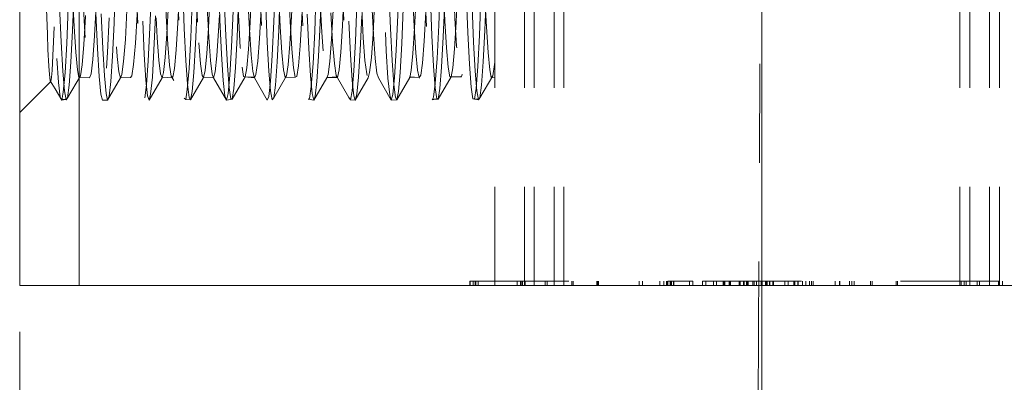
# Model space of a CAD drawing. Units: inches. Extents: x -6.8 to 6.8, y -4.5 to 4.5.
# Drawn here: x -0.3 to 0.7, y 0.9 to 1.3 of the extents above; entities that cross this region are included whole.
import ezdxf

# ---------------------------------------------------------------- set-up
doc = ezdxf.new("R2010")
doc.units = ezdxf.units.IN
doc.header["$LTSCALE"] = 0.375
doc.header["$MEASUREMENT"] = 0
doc.linetypes.add('Dash Style-13', pattern=[1.125, 0.75, -0.125, 0.125, -0.125])
doc.linetypes.add('ISO-02 Dashed', pattern=[0.3, 0.24, -0.06])
for name, color, linetype, lineweight in [('Dimension', 7, 'Continuous', 5), ('Roof', 7, 'Continuous', 13), ('U', 7, 'Continuous', 5)]:
    doc.layers.add(name, color=color, linetype=linetype, lineweight=lineweight)

# ---------------------------------------------------------------- blocks, each defined once
blk = doc.blocks.new('Group-21-1')
at = {"layer": 'U', "color": 7, "linetype": 'Continuous', "lineweight": 5}
blk.add_line((-0.2765, 1.3886), (-0.2765, 4.0553), dxfattribs=at)
at = {"layer": 'U', "color": 8, "linetype": 'ISO-02 Dashed', "lineweight": 5}
for p, q in [((0.2835, 1.3886), (0.2835, 4.0553)), ((0.3235, 1.3886), (0.3235, 4.0553)), ((0.3368, 1.3886), (0.3368, 4.0553)), ((0.3635, 1.3886), (0.3635, 4.0553)), ((0.3768, 1.3886), (0.3768, 4.0553)), ((0.9101, 1.3886), (0.9101, 4.0553)), ((0.9235, 1.3886), (0.9235, 4.0553)), ((0.9501, 1.3886), (0.9501, 4.0553)), ((0.9635, 1.3886), (0.9635, 4.0553)), ((-0.1995, 1.9777), (-0.1908, 1.7452)), ((0.0783, 1.9774), (0.0869, 1.745)), ((-0.2294, 1.7423), (-0.2275, 1.7938)), ((0.0484, 1.7426), (0.0503, 1.7941)), ((-0.2854, 1.7328), (-0.2834, 1.7828)), ((-0.1368, 1.786), (-0.1349, 1.7355)), ((-0.0076, 1.733), (-0.0056, 1.7831)), ((0.0059, 1.789), (0.0079, 1.7449)), ((0.141, 1.7857), (0.1429, 1.7353)), ((0.2702, 1.7332), (0.2721, 1.7834)), ((-0.3027, 1.7652), (-0.3007, 1.7173)), ((-0.1022, 1.7356), (-0.1002, 1.7774)), ((-0.0809, 1.7753), (-0.0789, 1.7261)), ((-0.0636, 1.7237), (-0.0616, 1.7725)), ((-0.0249, 1.7649), (-0.0229, 1.7171)), ((0.1969, 1.775), (0.1989, 1.7259)), ((0.2142, 1.7239), (0.2162, 1.7727)), ((0.2529, 1.7646), (0.2549, 1.7168)), ((0.2629, 1.7265), (0.265, 1.7767)), ((-0.2468, 1.7551), (-0.2447, 1.7085)), ((-0.1756, 1.706), (-0.1735, 1.7522)), ((-0.1196, 1.7147), (-0.1175, 1.7622)), ((0.031, 1.7548), (0.0331, 1.7083)), ((0.1022, 1.7063), (0.1043, 1.7524)), ((0.1582, 1.7149), (0.1603, 1.7624)), ((-0.2316, 1.6978), (-0.2294, 1.7423)), ((-0.1908, 1.7452), (-0.1887, 1.7002)), ((-0.1458, 1.7065), (-0.1435, 1.7429)), ((-0.0162, 1.6989), (-0.0141, 1.7447)), ((0.0079, 1.7449), (0.0102, 1.708)), ((0.0462, 1.698), (0.0484, 1.7426)), ((0.0869, 1.745), (0.0891, 1.7)), ((-0.2876, 1.69), (-0.2854, 1.7328)), ((-0.2579, 1.6936), (-0.2556, 1.7254)), ((-0.1349, 1.7355), (-0.1327, 1.6922)), ((-0.1045, 1.7016), (-0.1022, 1.7356)), ((-0.0789, 1.7261), (-0.0767, 1.6848)), ((-0.0098, 1.6902), (-0.0076, 1.733)), ((0.1429, 1.7353), (0.1451, 1.692)), ((0.1989, 1.7259), (0.2011, 1.6846)), ((0.268, 1.6904), (0.2702, 1.7332)), ((0.2722, 1.7375), (0.2745, 1.703)), ((-0.3007, 1.7173), (-0.2985, 1.6779)), ((-0.203, 1.687), (-0.2007, 1.7155)), ((-0.1218, 1.676), (-0.1196, 1.7147)), ((-0.1153, 1.7159), (-0.113, 1.6876)), ((-0.0658, 1.6828), (-0.0636, 1.7237)), ((-0.0229, 1.7171), (-0.0207, 1.6778)), ((0.0053, 1.6865), (0.0076, 1.714)), ((0.0936, 1.6781), (0.0959, 1.7184)), ((0.156, 1.6762), (0.1582, 1.7149)), ((0.212, 1.683), (0.2142, 1.7239)), ((0.2549, 1.7168), (0.2571, 1.6776)), ((-0.2447, 1.7085), (-0.2424, 1.6715)), ((-0.1887, 1.7002), (-0.1864, 1.6655)), ((-0.1778, 1.6697), (-0.1756, 1.706)), ((-0.1068, 1.6788), (-0.1045, 1.7016)), ((-0.0447, 1.6997), (-0.0424, 1.6775)), ((-0.0186, 1.6641), (-0.0162, 1.6989)), ((-0.0033, 1.7031), (-0.001, 1.6797)), ((0.0102, 1.708), (0.0126, 1.6823)), ((0.0331, 1.7083), (0.0354, 1.6713)), ((0.0891, 1.7), (0.0914, 1.6654)), ((0.0999, 1.6698), (0.1022, 1.7063)), ((0.1773, 1.7026), (0.1796, 1.6791)), ((-0.2899, 1.6587), (-0.2876, 1.69)), ((-0.2339, 1.6639), (-0.2316, 1.6978)), ((-0.1327, 1.6922), (-0.1304, 1.6602)), ((-0.113, 1.6876), (-0.1108, 1.6719)), ((-0.0382, 1.6732), (-0.0359, 1.6911)), ((-0.0121, 1.6588), (-0.0098, 1.6902)), ((0.0439, 1.664), (0.0462, 1.698)), ((0.115, 1.6759), (0.1173, 1.6961)), ((0.1451, 1.692), (0.1474, 1.66)), ((0.2034, 1.6613), (0.2058, 1.6948)), ((0.2657, 1.6589), (0.268, 1.6904)), ((-0.2985, 1.6779), (-0.2962, 1.6513)), ((-0.2788, 1.6798), (-0.2767, 1.6693)), ((-0.2207, 1.6688), (-0.2187, 1.6734)), ((-0.1241, 1.6502), (-0.1218, 1.676)), ((-0.1108, 1.6719), (-0.1089, 1.6691)), ((-0.1089, 1.6691), (-0.1068, 1.6788)), ((-0.0767, 1.6848), (-0.0744, 1.6554)), ((-0.0681, 1.6542), (-0.0658, 1.6828)), ((-0.057, 1.6834), (-0.0549, 1.6704)), ((-0.0424, 1.6775), (-0.0402, 1.6688)), ((-0.0207, 1.6778), (-0.0184, 1.6512)), ((0.0167, 1.6707), (0.019, 1.6848)), ((0.0697, 1.6719), (0.0717, 1.6692)), ((0.0913, 1.651), (0.0936, 1.6781)), ((0.113, 1.6687), (0.115, 1.6759)), ((0.1537, 1.6503), (0.156, 1.6762)), ((0.2011, 1.6846), (0.2034, 1.6553)), ((0.2097, 1.6543), (0.212, 1.683)), ((0.2249, 1.6701), (0.227, 1.6825)), ((0.2571, 1.6776), (0.2594, 1.6511)), ((-0.3155, 1.6647), (-0.3148, 1.6637)), ((-0.2424, 1.6715), (-0.2402, 1.6477)), ((-0.2381, 1.6387), (-0.2207, 1.6688)), ((-0.2361, 1.6439), (-0.2339, 1.6639)), ((-0.2207, 1.6688), (-0.2073, 1.6694)), ((-0.1864, 1.6655), (-0.1842, 1.6447)), ((-0.1801, 1.6467), (-0.1778, 1.6697)), ((-0.1523, 1.6711), (-0.1503, 1.6696)), ((-0.1304, 1.6602), (-0.1282, 1.6423)), ((-0.0703, 1.6401), (-0.0529, 1.67)), ((-0.0209, 1.6438), (-0.0186, 1.6641)), ((-0.0143, 1.6418), (-0.0121, 1.6588)), ((0.0354, 1.6713), (0.0376, 1.6476)), ((0.0417, 1.644), (0.0439, 1.664)), ((0.0914, 1.6654), (0.0936, 1.6446)), ((0.0977, 1.6468), (0.0999, 1.6698)), ((0.1474, 1.66), (0.1496, 1.6423)), ((0.2011, 1.6426), (0.2034, 1.6613)), ((0.2368, 1.6705), (0.2388, 1.67)), ((-0.1822, 1.6386), (-0.1801, 1.6467)), ((-0.0744, 1.6554), (-0.0722, 1.6405)), ((-0.0703, 1.6401), (-0.0681, 1.6542)), ((0.0376, 1.6476), (0.0397, 1.6387)), ((0.1516, 1.6391), (0.1537, 1.6503)), ((0.2034, 1.6553), (0.2056, 1.6405)), ((-0.1329, 1.6397), (-0.1262, 1.6391)), ((-0.0722, 1.6405), (-0.0703, 1.6401)), ((0.0321, 1.64), (0.0397, 1.6387)), ((0.0936, 1.6446), (0.0956, 1.6386)), ((0.1441, 1.6386), (0.1516, 1.6391)), ((0.1991, 1.6391), (0.2011, 1.6426)), ((0.2056, 1.6405), (0.2075, 1.6402)), ((0.2499, 1.3948), (0.5506, 1.3948)), ((0.2499, 1.3886), (0.2499, 1.3948)), ((0.2502, 1.3886), (0.2502, 1.3948)), ((0.2543, 1.3948), (0.2544, 1.3886)), ((0.2573, 1.3886), (0.2573, 1.3948)), ((0.2581, 1.3886), (0.2581, 1.3948)), ((0.261, 1.3886), (0.261, 1.3948)), ((0.3137, 1.3886), (0.3137, 1.3948)), ((0.3182, 1.3886), (0.3182, 1.3948)), ((0.3184, 1.3886), (0.3184, 1.3948)), ((0.3202, 1.3886), (0.3202, 1.3948)), ((0.3209, 1.3886), (0.3209, 1.3948)), ((0.3247, 1.3886), (0.3247, 1.3948)), ((0.3516, 1.3886), (0.3516, 1.3948)), ((0.3542, 1.3886), (0.3542, 1.3948)), ((0.3873, 1.3886), (0.3873, 1.3948)), ((0.3893, 1.3886), (0.3893, 1.3948)), ((0.4211, 1.3886), (0.4211, 1.3948)), ((0.4222, 1.3886), (0.4222, 1.3948)), ((0.4231, 1.3886), (0.4231, 1.3948)), ((0.4233, 1.3886), (0.4233, 1.3948)), ((0.4783, 1.3886), (0.4783, 1.3948)), ((0.4824, 1.3886), (0.4824, 1.3948)), ((0.5059, 1.3886), (0.5059, 1.3948)), ((0.5115, 1.3886), (0.5115, 1.3948)), ((0.515, 1.3886), (0.515, 1.3948)), ((0.5152, 1.3886), (0.5152, 1.3948)), ((0.5169, 1.3886), (0.5169, 1.3948)), ((0.5199, 1.3886), (0.5199, 1.3948)), ((0.5212, 1.3886), (0.5212, 1.3948)), ((0.5215, 1.3886), (0.5215, 1.3948)), ((0.5244, 1.3886), (0.5244, 1.3948)), ((0.525, 1.3886), (0.525, 1.3948)), ((0.5461, 1.3886), (0.5461, 1.3948)), ((0.5506, 1.3886), (0.5506, 1.3948)), ((0.5634, 1.3886), (0.5634, 1.3948)), ((0.5678, 1.3886), (0.5678, 1.3948)), ((0.5781, 1.3886), (0.5781, 1.3948)), ((0.5825, 1.3886), (0.5825, 1.3948)), ((0.5912, 1.3886), (0.5912, 1.3948)), ((0.5923, 1.3886), (0.5923, 1.3948)), ((0.5923, 1.3886), (0.5923, 1.3948)), ((0.5934, 1.3886), (0.5934, 1.3948)), ((0.5994, 1.3886), (0.5994, 1.3948)), ((0.5997, 1.3886), (0.5997, 1.3948)), ((0.5999, 1.3886), (0.5999, 1.3948)), ((0.6004, 1.3886), (0.6004, 1.3948)), ((0.6008, 1.3886), (0.6008, 1.3948)), ((0.601, 1.3886), (0.601, 1.3948)), ((0.6129, 1.3886), (0.6129, 1.3948)), ((0.614, 1.3886), (0.614, 1.3948)), ((0.6185, 1.3886), (0.6185, 1.3948)), ((0.6191, 1.3886), (0.6191, 1.3948)), ((0.6198, 1.3886), (0.6198, 1.3948)), ((0.6227, 1.3886), (0.6227, 1.3948)), ((0.6238, 1.3886), (0.6238, 1.3948)), ((0.6251, 1.3886), (0.6251, 1.3948)), ((0.6311, 1.3886), (0.6311, 1.3948)), ((0.6329, 1.3886), (0.6329, 1.3948)), ((0.6361, 1.3886), (0.6361, 1.3948)), ((0.6425, 1.3886), (0.6425, 1.3948)), ((0.643, 1.3886), (0.643, 1.3948)), ((0.6439, 1.3886), (0.6439, 1.3948)), ((0.6482, 1.3886), (0.6482, 1.3948)), ((0.6491, 1.3886), (0.6491, 1.3948)), ((0.6493, 1.3886), (0.6493, 1.3948)), ((0.6505, 1.3886), (0.6505, 1.3948)), ((0.6538, 1.3886), (0.6538, 1.3948)), ((0.6544, 1.3886), (0.6544, 1.3948)), ((0.6581, 1.3886), (0.6581, 1.3948)), ((0.6582, 1.3886), (0.6582, 1.3948)), ((0.6592, 1.3886), (0.6592, 1.3948)), ((0.6745, 1.3886), (0.6745, 1.3948)), ((0.6789, 1.3886), (0.6789, 1.3948)), ((0.6863, 1.3886), (0.6863, 1.3948)), ((0.6877, 1.3886), (0.6877, 1.3948)), ((0.6921, 1.3886), (0.6921, 1.3948)), ((0.6925, 1.3886), (0.6925, 1.3948)), ((0.6982, 1.3886), (0.6982, 1.3948)), ((0.7026, 1.3886), (0.7026, 1.3948)), ((0.7077, 1.3886), (0.7077, 1.3948)), ((0.7103, 1.3886), (0.7103, 1.3948)), ((0.7124, 1.3886), (0.7124, 1.3948)), ((0.7423, 1.3886), (0.7423, 1.3948)), ((0.7482, 1.3886), (0.7482, 1.3948)), ((0.7484, 1.3886), (0.7484, 1.3948)), ((0.7615, 1.3886), (0.7615, 1.3948)), ((0.7646, 1.3886), (0.7646, 1.3948)), ((0.7647, 1.3886), (0.7647, 1.3948)), ((0.7678, 1.3886), (0.7678, 1.3948)), ((0.7896, 1.3886), (0.7896, 1.3948)), ((0.7921, 1.3886), (0.7921, 1.3948)), ((0.8244, 1.3886), (0.8244, 1.3948)), ((0.826, 1.3886), (0.826, 1.3948)), ((0.9118, 1.3886), (0.9118, 1.3948)), ((0.916, 1.3886), (0.916, 1.3948)), ((0.9162, 1.3886), (0.9162, 1.3948)), ((0.9189, 1.3886), (0.9189, 1.3948)), ((0.9334, 1.3886), (0.9334, 1.3948)), ((0.9365, 1.3886), (0.9365, 1.3948)), ((0.9624, 1.3886), (0.9624, 1.3948)), ((0.9628, 1.3886), (0.9628, 1.3948)), ((0.9677, 1.3886), (0.9677, 1.3948))]:
    blk.add_line(p, q, dxfattribs=at)
at = {"layer": 'U', "color": 7, "linetype": 'Continuous', "lineweight": 5, "flags": 128}
blk.add_lwpolyline([(-0.3565, 1.3886), (-0.3565, 4.0553), (1.6435, 4.0553), (1.6435, 1.3886), (-0.3565, 1.3886)], dxfattribs=at)
at = {"layer": 'U', "color": 8, "linetype": 'ISO-02 Dashed', "lineweight": 5, "flags": 128}
for points in [[(-0.3399, 1.9463), (-0.3373, 2.0169), (-0.3352, 2.065), (-0.3329, 2.1037), (-0.3305, 2.1288), (-0.3284, 2.1384), (-0.3326, 2.1304), (-0.3281, 2.1377), (-0.3324, 2.1311), (-0.3316, 2.1275), (-0.3306, 2.1153), (-0.3297, 2.1004), (-0.3286, 2.0744), (-0.3278, 2.0511), (-0.3267, 2.0144), (-0.3204, 1.7615), (-0.3193, 1.7276)], [(-0.2932, 1.715), (-0.2955, 1.6756), (-0.2978, 1.6496), (-0.2999, 1.6389), (-0.302, 1.6431), (-0.3042, 1.6626), (-0.3066, 1.6968), (-0.3088, 1.7421), (-0.3176, 1.9788), (-0.3196, 2.0319), (-0.3218, 2.0777), (-0.3241, 2.1127), (-0.3264, 2.1332), (-0.3284, 2.1384), (-0.322, 2.1373)], [(-0.2381, 1.6387), (-0.2449, 1.6386), (-0.247, 1.6469), (-0.2493, 1.6707), (-0.2516, 1.7083), (-0.2538, 1.7559), (-0.2626, 1.9942), (-0.2646, 2.0453), (-0.2668, 2.0887), (-0.2692, 2.1199), (-0.2714, 2.1362), (-0.2734, 2.1373), (-0.2661, 2.1382)], [(-0.2184, 2.135), (-0.2164, 2.1379), (-0.2143, 2.1259), (-0.2119, 2.0986), (-0.2096, 2.0582), (-0.2076, 2.009), (-0.1987, 1.77), (-0.1967, 1.7206), (-0.1944, 1.6798), (-0.1921, 1.6519), (-0.1899, 1.6394), (-0.1823, 1.639), (-0.1892, 1.6402), (-0.1822, 1.6386)], [(-0.1545, 1.6858), (-0.1569, 1.7138), (-0.1591, 1.7522), (-0.1699, 2.0069), (-0.1721, 2.0485), (-0.1744, 2.0813), (-0.1767, 2.1017), (-0.1788, 2.1085), (-0.1614, 2.1386), (-0.1635, 2.1316)], [(-0.1542, 2.1384), (-0.1614, 2.1386), (-0.1593, 2.1308), (-0.157, 2.1076), (-0.1547, 2.0704), (-0.1526, 2.0231), (-0.1437, 1.7849), (-0.1417, 1.7336), (-0.1395, 1.6899), (-0.1372, 1.6581), (-0.1349, 1.6413), (-0.1523, 1.6711), (-0.1545, 1.6858)], [(-0.1542, 2.1384), (-0.1368, 2.1083), (-0.1348, 2.0999), (-0.1325, 2.0785), (-0.1302, 2.0454), (-0.1281, 2.0042), (-0.1175, 1.754), (-0.1153, 1.7159)], [(-0.0703, 1.6401), (-0.0779, 1.6387), (-0.08, 1.6444), (-0.0822, 1.6654), (-0.0846, 1.7009), (-0.0867, 1.7471), (-0.0956, 1.9845), (-0.0976, 2.0368), (-0.0998, 2.0818), (-0.1021, 2.1155), (-0.1044, 2.1345), (-0.1064, 2.1381), (-0.1238, 2.1081), (-0.1217, 2.1049)], [(-0.0514, 2.1366), (-0.0494, 2.1369), (-0.0472, 2.1223), (-0.0449, 2.0924), (-0.0426, 2.0501), (-0.0406, 1.9997), (-0.0317, 1.761), (-0.0296, 1.7127), (-0.0273, 1.6739), (-0.025, 1.6486), (-0.0229, 1.6388), (-0.0163, 1.6393)], [(0.0056, 2.1383), (0.0077, 2.1278), (0.0101, 2.102), (0.0124, 2.0627), (0.0144, 2.0142), (0.0233, 1.7754), (0.0253, 1.7253), (0.0276, 1.6833), (0.0299, 1.6541), (0.0321, 1.64), (0.0148, 1.6699), (0.0126, 1.6823)], [(0.0677, 2.1386), (0.0606, 2.1385), (0.0627, 2.1323), (0.065, 2.1106), (0.0673, 2.0747), (0.0695, 2.0282), (0.0715, 1.9745), (0.0803, 1.7385), (0.0825, 1.6938), (0.0848, 1.6607), (0.0871, 1.6423)], [(0.1247, 1.675), (0.1268, 1.6687), (0.1441, 1.6386), (0.142, 1.6458), (0.1397, 1.6684), (0.1374, 1.7051), (0.1353, 1.7521), (0.1264, 1.9901), (0.1244, 2.0417), (0.1222, 2.0858), (0.1199, 2.1181), (0.1176, 2.1355), (0.1156, 2.1377), (0.1233, 2.1376), (0.1163, 2.1369), (0.1236, 2.1384)], [(0.1726, 2.1376), (0.1748, 2.1244), (0.1771, 2.0961), (0.1794, 2.0548), (0.1814, 2.0051), (0.1903, 1.7662), (0.1924, 1.7172), (0.1947, 1.6772), (0.197, 1.6505), (0.1991, 1.6391), (0.1818, 1.6691), (0.1796, 1.6791)], [(0.1756, 1.7358), (0.1776, 1.7776), (0.1863, 1.9838), (0.1883, 2.0276), (0.1905, 2.0648), (0.1928, 2.0918), (0.1949, 2.1061), (0.1969, 2.1076), (0.1795, 2.1376)], [(0.2541, 1.6407), (0.2519, 1.6563), (0.2496, 1.6871), (0.2473, 1.73), (0.2453, 1.7808), (0.2365, 2.0194), (0.2344, 2.0672), (0.232, 2.1053), (0.2297, 2.1296), (0.2276, 2.1385), (0.2344, 2.1369), (0.2274, 2.1379), (0.2336, 2.1374)], [(-0.2932, 1.715), (-0.2911, 1.7637), (-0.2822, 2.0025), (-0.2802, 2.0525), (-0.2779, 2.0943), (-0.2756, 2.1234)], [(-0.2207, 2.1169), (-0.2184, 2.135), (-0.2358, 2.1054), (-0.2338, 2.1079), (-0.2316, 2.0974), (-0.2293, 2.0734), (-0.227, 2.0378), (-0.2249, 1.9945), (-0.2161, 1.7843), (-0.2141, 1.7408), (-0.2118, 1.7049), (-0.2094, 1.6804), (-0.2073, 1.6694), (-0.1899, 1.6394), (-0.1879, 1.6418), (-0.1856, 1.6594)], [(-0.0141, 1.7447), (-0.0121, 1.7976), (-0.0052, 1.9817), (-0.0032, 2.0344), (-0.001, 2.0799), (0.0013, 2.1142), (0.0036, 2.1339)], [(-0.3565, 1.6219), (-0.3148, 1.6637), (-0.3137, 1.6697), (-0.3129, 1.6789), (-0.3118, 1.6989), (-0.3109, 1.7174), (-0.3098, 1.7493), (-0.3098, 2.0609), (-0.3114, 2.0512), (-0.3149, 2.0262), (-0.3186, 1.9916), (-0.3217, 1.9606), (-0.3258, 1.9173), (-0.3291, 1.8817), (-0.3332, 1.8363), (-0.3363, 1.8012), (-0.3399, 1.7588), (-0.3398, 2.1219)], [(-0.3047, 2.1074), (-0.2908, 2.1074), (-0.2888, 2.1064), (-0.2865, 2.0921), (-0.2842, 2.0646), (-0.282, 2.0264), (-0.28, 1.9815), (-0.2711, 1.7718), (-0.269, 1.73), (-0.2667, 1.6969), (-0.2644, 1.676), (-0.2623, 1.6687), (-0.2449, 1.6386), (-0.2429, 1.6451), (-0.2406, 1.6669), (-0.2382, 1.7031), (-0.2361, 1.7497)], [(-0.1458, 1.7065), (-0.1481, 1.6814), (-0.1503, 1.6696), (-0.1648, 1.6687), (-0.1668, 1.674), (-0.1691, 1.6924), (-0.1713, 1.7228), (-0.1735, 1.7625), (-0.1821, 1.967), (-0.1841, 2.0129), (-0.1862, 2.0528), (-0.1885, 2.0838), (-0.1907, 2.1026), (-0.1928, 2.1085), (-0.1788, 2.1084), (-0.1927, 2.1083), (-0.1788, 2.1085), (-0.1808, 2.1023), (-0.1831, 2.0826)], [(-0.1811, 1.7361), (-0.1791, 1.7878), (-0.1703, 2.0257), (-0.1681, 2.0726), (-0.1658, 2.1092)], [(-0.1262, 1.6391), (-0.1089, 1.6691), (-0.0953, 1.6687), (-0.0932, 1.6768), (-0.0908, 1.6983), (-0.0885, 1.732), (-0.0864, 1.7741), (-0.0776, 1.984), (-0.0756, 2.0286), (-0.0733, 2.0663), (-0.071, 2.0932), (-0.0688, 2.1068), (-0.0668, 2.1071), (-0.0809, 2.1077), (-0.0828, 2.1061), (-0.085, 2.0917)], [(-0.0809, 2.1077), (-0.0787, 2.0966), (-0.0765, 2.0727), (-0.0742, 2.0377), (-0.0722, 1.9953), (-0.0635, 1.7889), (-0.0615, 1.7457), (-0.0593, 1.7093), (-0.057, 1.6834)], [(0.019, 1.6848), (0.0213, 1.7121), (0.0236, 1.7502), (0.0256, 1.795), (0.0344, 2.0047), (0.0365, 2.0467), (0.0388, 2.0799), (0.0412, 2.101), (0.0433, 2.1085), (0.0291, 2.1082), (0.027, 2.0991)], [(0.0311, 2.1048), (0.0333, 2.0885), (0.0356, 2.0597), (0.0377, 2.0213), (0.0397, 1.9766), (0.0484, 1.7709), (0.0504, 1.73), (0.0527, 1.6974), (0.055, 1.6766), (0.0571, 1.6687)], [(0.0409, 1.7312), (0.0429, 1.7822), (0.0518, 2.0206), (0.0539, 2.0683), (0.0562, 2.1061)], [(0.0571, 1.6687), (0.0712, 1.67), (0.0573, 1.6693), (0.0717, 1.6692), (0.0739, 1.6796), (0.0762, 1.7034), (0.0785, 1.7389), (0.0806, 1.782), (0.0894, 1.9923), (0.0915, 2.0358), (0.0938, 2.0719), (0.0961, 2.0965), (0.0983, 2.1077), (0.085, 2.1085), (0.087, 2.1026), (0.0893, 2.0836), (0.0916, 2.0527), (0.0937, 2.0127), (0.0957, 1.9668), (0.1043, 1.7622), (0.1064, 1.7227), (0.1087, 1.6922), (0.111, 1.674), (0.113, 1.6687), (0.1268, 1.6687), (0.1288, 1.6753), (0.1311, 1.6956), (0.1335, 1.7281), (0.1356, 1.7697), (0.1444, 1.9792), (0.1464, 2.0244), (0.1487, 2.0629), (0.151, 2.091), (0.1533, 2.106), (0.1552, 2.1076), (0.141, 2.1083), (0.143, 2.0998), (0.1453, 2.0783), (0.1476, 2.0452), (0.1496, 2.004), (0.1583, 1.7981), (0.1603, 1.7537), (0.1625, 1.7157), (0.1648, 1.6875), (0.167, 1.6719), (0.1689, 1.6691), (0.1823, 1.6699), (0.1684, 1.6699), (0.1818, 1.6691), (0.1838, 1.6722), (0.1861, 1.6887), (0.1884, 1.7181), (0.1906, 1.7576), (0.1926, 1.8035), (0.1994, 1.9655), (0.2014, 2.0125), (0.2036, 2.0532), (0.2059, 2.0845), (0.2082, 2.1033), (0.2103, 2.1085), (0.1969, 2.1076), (0.199, 2.0965), (0.2013, 2.0725), (0.2036, 2.0375), (0.2056, 1.9951), (0.2143, 1.7887), (0.2162, 1.7455), (0.2185, 1.7091), (0.2208, 1.6833), (0.2229, 1.6703), (0.2249, 1.6701), (0.2388, 1.67), (0.241, 1.6828), (0.2433, 1.7088), (0.2456, 1.746), (0.2476, 1.7902), (0.2564, 2.0002), (0.2585, 2.0428), (0.2608, 2.0771), (0.2632, 2.0995), (0.2653, 2.1083), (0.2509, 2.1074)], [(0.0959, 1.7184), (0.0979, 1.7675), (0.1068, 2.0064), (0.1088, 2.0559), (0.1111, 2.0969)], [(0.2103, 2.1085), (0.2124, 2.1006), (0.2147, 2.0792), (0.217, 2.0457), (0.2191, 2.0036), (0.2279, 1.7938), (0.2299, 1.7491), (0.2322, 1.7113), (0.2345, 1.6843), (0.2368, 1.6705), (0.2541, 1.6407)], [(0.2529, 2.1065), (0.2551, 2.0927), (0.2573, 2.0662), (0.2596, 2.0294), (0.2615, 1.9859), (0.2702, 1.7796), (0.2722, 1.7375)], [(0.0417, 1.644), (0.0397, 1.6387), (0.0571, 1.6687), (0.059, 1.6734), (0.0613, 1.691), (0.0636, 1.7209), (0.0657, 1.7602), (0.0677, 1.8055), (0.0763, 2.0106), (0.0784, 2.0509), (0.0807, 2.0824)], [(-0.2556, 1.7254), (-0.2534, 1.7664), (-0.2446, 1.9755), (-0.2426, 2.0212), (-0.2404, 2.0604)], [(-0.296, 2.0298), (-0.2941, 1.9863), (-0.2854, 1.78), (-0.2833, 1.7379), (-0.2811, 1.7033), (-0.2788, 1.6798)], [(-0.1435, 1.7429), (-0.1414, 1.7867), (-0.1326, 1.9969), (-0.1305, 2.0398)], [(-0.0484, 1.7076), (-0.0462, 1.7435), (-0.0442, 1.7864), (-0.0355, 1.9929), (-0.0335, 2.0355)], [(0.227, 1.6825), (0.2293, 1.7077), (0.2316, 1.7437), (0.2336, 1.7867), (0.2422, 1.9931), (0.2442, 2.0357)], [(-0.1605, 1.696), (-0.1582, 1.728), (-0.1561, 1.7686), (-0.1475, 1.974), (-0.1455, 2.019)], [(-0.2007, 1.7155), (-0.1984, 1.7544), (-0.1964, 1.7999), (-0.1876, 2.0092)], [(-0.2899, 1.6587), (-0.2921, 1.6417), (-0.2747, 1.6714), (-0.2725, 1.6863), (-0.2702, 1.7139), (-0.268, 1.7515), (-0.2661, 1.7955), (-0.2574, 2.0016)], [(0.1441, 1.6386), (0.1462, 1.6462), (0.1485, 1.6692), (0.1508, 1.7062), (0.153, 1.7534), (0.1618, 1.9915)], [(-0.2381, 1.9768), (-0.2294, 1.7712), (-0.2273, 1.7302), (-0.2251, 1.6976), (-0.2228, 1.6767), (-0.2207, 1.6688)], [(0.1173, 1.6961), (0.1196, 1.7282), (0.1217, 1.7688), (0.1303, 1.9742)], [(0.2058, 1.6948), (0.208, 1.7397), (0.21, 1.7919), (0.2168, 1.976)], [(-0.2142, 1.7207), (-0.2121, 1.7599), (-0.2101, 1.8052)], [(-0.0359, 1.6911), (-0.0336, 1.7217), (-0.0314, 1.762), (-0.0294, 1.8086)], [(0.0076, 1.714), (0.0098, 1.7517), (0.0117, 1.7958)], [(-0.0076, 1.7798), (-0.0056, 1.7377), (-0.0033, 1.7031)], [(0.1729, 1.7809), (0.175, 1.7379), (0.1773, 1.7026)], [(-0.1349, 1.6413), (-0.1329, 1.6397), (-0.1307, 1.653), (-0.1284, 1.6816), (-0.1261, 1.723), (-0.1241, 1.7728)], [(-0.0491, 1.7763), (-0.047, 1.7339), (-0.0447, 1.6997)], [(0.1179, 1.7685), (0.1201, 1.7272), (0.1224, 1.6949), (0.1247, 1.675)], [(-0.1041, 1.7641), (-0.1019, 1.7235), (-0.0996, 1.6923), (-0.0973, 1.6738), (-0.0953, 1.6687)], [(-0.0735, 1.6723), (-0.0712, 1.7106), (-0.0691, 1.7585)], [(0.0629, 1.7565), (0.0651, 1.7172), (0.0675, 1.6881)], [(-0.3193, 1.7276), (-0.3185, 1.7069), (-0.3174, 1.6844), (-0.3166, 1.6734), (-0.3155, 1.6647), (-0.3086, 1.6539), (-0.2999, 1.6389)], [(-0.1856, 1.6594), (-0.1833, 1.6919), (-0.1811, 1.7361)], [(0.0321, 1.64), (0.0341, 1.6409), (0.0363, 1.6569), (0.0387, 1.688), (0.0409, 1.7312)], [(0.1496, 1.6423), (0.1516, 1.6391), (0.1689, 1.6691), (0.171, 1.6789), (0.1733, 1.7017), (0.1756, 1.7358)], [(0.2541, 1.6407), (0.2561, 1.6401), (0.2583, 1.6546), (0.2607, 1.6843), (0.2629, 1.7265)], [(-0.2187, 1.6734), (-0.2165, 1.6909), (-0.2142, 1.7207)], [(-0.0529, 1.67), (-0.0507, 1.6824), (-0.0484, 1.7076)], [(0.2745, 1.703), (0.2768, 1.6797), (0.2789, 1.6693)], [(-0.2747, 1.6714), (-0.2767, 1.6693), (-0.2623, 1.6687), (-0.2602, 1.6744), (-0.2579, 1.6936)], [(-0.2073, 1.6694), (-0.2053, 1.6715), (-0.203, 1.687)], [(-0.1648, 1.6687), (-0.1628, 1.6758), (-0.1605, 1.696)], [(-0.0143, 1.6418), (0.0031, 1.6715), (0.0053, 1.6865)], [(0.0675, 1.6881), (0.0697, 1.6719), (0.0871, 1.6423), (0.0891, 1.6392)], [(0.2657, 1.6589), (0.2635, 1.6418), (0.2809, 1.6715), (0.2831, 1.6866), (0.2835, 1.6905)], [(-0.0953, 1.6687), (-0.0779, 1.6387), (-0.0758, 1.6478), (-0.0735, 1.6723)], [(-0.0549, 1.6704), (-0.0529, 1.67), (-0.0399, 1.6695), (-0.0538, 1.6702), (-0.0402, 1.6688), (-0.0382, 1.6732)], [(-0.001, 1.6797), (0.0011, 1.6693), (0.0031, 1.6715)], [(-0.1842, 1.6447), (-0.1822, 1.6386), (-0.1648, 1.6687)], [(-0.0402, 1.6688), (-0.0229, 1.6388), (-0.0209, 1.6438)], [(0.0011, 1.6693), (0.0148, 1.6699), (0.0167, 1.6707)], [(0.0977, 1.6468), (0.0956, 1.6386), (0.113, 1.6687)], [(0.2097, 1.6543), (0.2075, 1.6402), (0.2249, 1.6701)], [(0.2835, 1.6687), (0.2789, 1.6693), (0.2809, 1.6715)], [(-0.2962, 1.6513), (-0.294, 1.6393), (-0.2921, 1.6417)], [(-0.2402, 1.6477), (-0.2381, 1.6387), (-0.2361, 1.6439)], [(-0.1282, 1.6423), (-0.1262, 1.6391), (-0.1241, 1.6502)], [(-0.0184, 1.6512), (-0.0163, 1.6393), (-0.0143, 1.6418)], [(0.0956, 1.6386), (0.0891, 1.6392), (0.0913, 1.651)], [(0.2594, 1.6511), (0.2615, 1.6393), (0.2635, 1.6418)], [(-0.294, 1.6393), (-0.3004, 1.6398), (-0.2934, 1.6401), (-0.2999, 1.6389)], [(0.1991, 1.6391), (0.2066, 1.6403), (0.1997, 1.64), (0.2075, 1.6402)], [(0.2615, 1.6393), (0.2552, 1.6404), (0.2622, 1.6401), (0.2561, 1.6401)], [(0.5634, 1.3948), (0.9687, 1.3948), (0.9687, 1.3886)]]:
    blk.add_lwpolyline(points, dxfattribs=at)
blk = doc.blocks.new('Group-25-1')
at = {"layer": 'Dimension', "color": 7, "linetype": 'Continuous', "lineweight": 5}
for p, q in [((0.6435, 2.9844), (0.6435, 0.8277)), ((-0.3565, 1.3261), (-0.3565, 0.8277))]:
    blk.add_line(p, q, dxfattribs=at)
blk = doc.blocks.new('Group-30-1')
at = {"layer": 'Dimension', "color": 7}
blk.add_blockref('Group-25-1', (0, 0), dxfattribs=at)

msp = doc.modelspace()

# ---------------------------------------------------------------- linework, layer by layer
at = {"layer": 'Roof', "color": 7, "linetype": 'Dash Style-13', "lineweight": 5}
msp.add_line((0.48256, 1.64691), (0.4725, -0.38436), dxfattribs=at)

# ---------------------------------------------------------------- block references
at = {"layer": 'Roof', "color": 7, "xscale": 0.75, "yscale": 0.75, "zscale": 0.75}
for name in ['Group-30-1', 'Group-21-1']:
    msp.add_blockref(name, (0, 0), dxfattribs=at)

doc.saveas('drawing.dxf')
